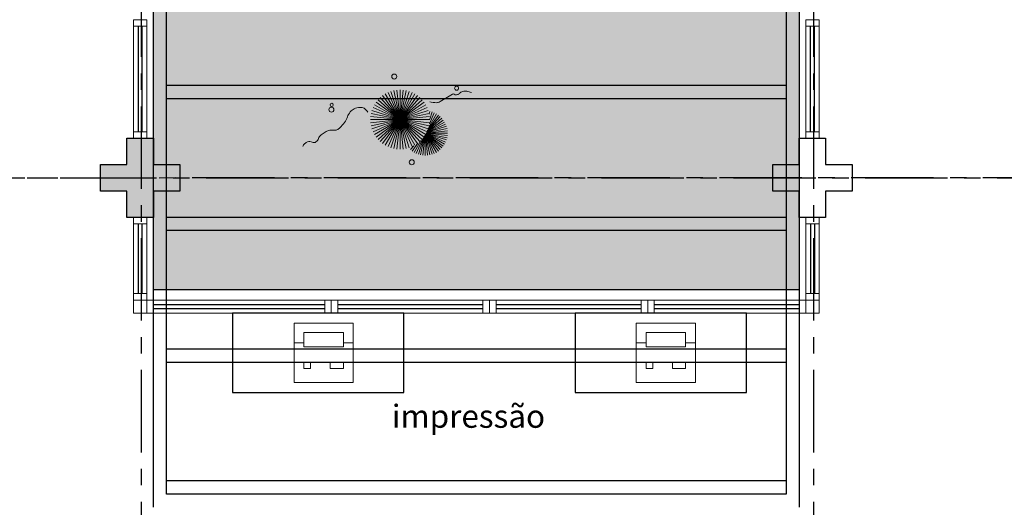
# Model space of a CAD drawing. Units: millimetres. Extents: x 3057 to 3816, y 1209 to 1613.
# Drawn here: x 3174 to 3182, y 1372 to 1376 of the extents above; entities that cross this region are included whole.
import ezdxf

# ---------------------------------------------------------------- set-up
doc = ezdxf.new("R2010")
doc.units = ezdxf.units.MM
for name, pattern in [('CONTINU', [0]), ('CONTINUO', [0]), ('HIDDEN', [0.375, 0.25, -0.125]), ('PL-POUSO-ARQ-EIXO$0$CENTER', [2, 1.25, -0.25, 0.25, -0.25]), ('TRACEJADA2', [0.375, 0.25, -0.125])]:
    doc.linetypes.add(name, pattern=pattern)
for name, color, linetype in [('_ARQ_VISTA02', 2, 'Continuous'), ('ARQ-MOB-DIV-DV1', 12, 'Continuous'), ('ARQ-Z-TXT-re100', 2, 'Continuous'), ('E.2', 7, 'CONTINUO'), ('EIXO$0$A-EIXOS-PRI', 252, 'PL-POUSO-ARQ-EIXO$0$CENTER'), ('EQUIPAMENTOS ATRIBUTADOS V1', 7, 'Continuous'), ('JARDIM', 64, 'CONTINUO'), ('mobiliario', 1, 'Continuous'), ('OFC-MALL-ARQ-EX-1PV$0$A_HTC_1', 252, 'Continuous'), ('PERGOLA', 8, 'CONTINU'), ('PILAR', 143, 'CONTINUO'), ('PROJEÇÃO', 8, 'HIDDEN')]:
    doc.layers.add(name, color=color, linetype=linetype)
for name, color, linetype, lineweight in [('equipamentos', 12, 'Continuous', 15), ('VERDE', 82, 'Continuous', 5), ('ÁRVORE', 92, 'Continuous', 15)]:
    doc.layers.add(name, color=color, linetype=linetype, lineweight=lineweight)
doc.styles.add('100RE100', font='arial.ttf', dxfattribs={"height": 0.25})

# ---------------------------------------------------------------- blocks, each defined once
blk = doc.blocks.new('PERGOLA')
at = {"layer": 'PERGOLA'}
for p, q in [((109552.0825, -73618.3079), (109552.0825, -73603.0079)), ((109556.9825, -73603.0079), (109556.9824, -73618.3077)), ((109552.1825, -73618.2079), (109552.1825, -73603.1079)), ((109552.1825, -73603.1079), (109556.8825, -73603.1079)), ((109552.1825, -73603.1079), (109556.8825, -73603.1079)), ((109556.8825, -73603.1079), (109556.8824, -73618.2077)), ((109552.1825, -73603.2079), (109556.8825, -73603.2079)), ((109552.1825, -73604.1079), (109556.8825, -73604.1079)), ((109552.1825, -73604.2079), (109556.8825, -73604.2079)), ((109552.1825, -73605.1079), (109556.8825, -73605.1079)), ((109552.1825, -73605.2079), (109556.8825, -73605.2079)), ((109552.1825, -73606.1079), (109556.8825, -73606.1079)), ((109552.1825, -73606.2079), (109556.8825, -73606.2079))]:
    blk.add_line(p, q, dxfattribs=at)
blk = doc.blocks.new('VEG')
at = {"layer": 'VERDE'}
for p, q in [((-0.349, 0.193), (-0.54, 0.405)), ((-0.348, 0.195), (-0.516, 0.425)), ((-0.347, 0.197), (-0.489, 0.442)), ((-0.346, 0.198), (-0.461, 0.457)), ((-0.345, 0.2), (-0.432, 0.468)), ((-0.344, 0.203), (-0.402, 0.476)), ((-0.342, 0.206), (-0.371, 0.481)), ((-0.339, 0.21), (-0.339, 0.483)), ((-0.336, 0.216), (-0.308, 0.481)), ((-0.331, 0.224), (-0.277, 0.476)), ((-0.322, 0.236), (-0.247, 0.468)), ((-0.307, 0.255), (-0.217, 0.457)), ((-0.281, 0.283), (-0.189, 0.442)), ((-0.241, 0.318), (-0.163, 0.425)), ((-0.185, 0.353), (-0.139, 0.405)), ((0, 0), (0, 0.4)), ((-0.353, 0.187), (-0.625, 0.275)), ((-0.352, 0.188), (-0.613, 0.305)), ((-0.351, 0.189), (-0.599, 0.333)), ((-0.351, 0.191), (-0.582, 0.359)), ((-0.35, 0.192), (-0.562, 0.383)), ((0, 0), (-0.297, 0.268)), ((0, 0), (-0.268, 0.297)), ((0, 0), (-0.235, 0.324)), ((0, 0), (-0.2, 0.346)), ((0, 0), (-0.163, 0.365)), ((0, 0), (-0.124, 0.38)), ((0, 0), (-0.083, 0.391)), ((0, 0), (-0.042, 0.398)), ((0, 0), (0.042, 0.398)), ((0, 0), (0.083, 0.391)), ((0, 0), (0.124, 0.38)), ((0, 0), (0.163, 0.365)), ((0, 0), (0.2, 0.346)), ((0, 0), (0.235, 0.324)), ((0, 0), (0.268, 0.297)), ((0, 0), (0.297, 0.268)), ((-0.355, 0.183), (-0.639, 0.183)), ((-0.354, 0.184), (-0.638, 0.214)), ((-0.356, 0.181), (-0.638, 0.151)), ((-0.353, 0.186), (-0.633, 0.245)), ((-0.357, 0.179), (-0.633, 0.12)), ((-0.358, 0.176), (-0.625, 0.09)), ((-0.36, 0.173), (-0.613, 0.06)), ((-0.361, 0.17), (-0.599, 0.033)), ((-0.364, 0.165), (-0.582, 0.006)), ((-0.367, 0.158), (-0.562, -0.018)), ((-0.371, 0.147), (-0.54, -0.04)), ((0, 0), (-0.365, 0.163)), ((0, 0), (-0.346, 0.2)), ((0, 0), (-0.324, 0.235)), ((0, 0), (0.324, 0.235)), ((0, 0), (0.346, 0.2)), ((0, 0), (0.365, 0.163)), ((-0.378, 0.129), (-0.516, -0.06)), ((-0.387, 0.1), (-0.489, -0.077)), ((-0.396, 0.055), (-0.461, -0.092)), ((0, 0), (-0.4, 0)), ((0, 0), (-0.398, 0.042)), ((0, 0), (-0.398, -0.042)), ((0, 0), (-0.391, 0.083)), ((0, 0), (-0.391, -0.083)), ((0, 0), (-0.38, 0.124)), ((0, 0), (-0.38, -0.124)), ((0, 0), (-0.365, -0.163)), ((0, 0), (-0.346, -0.2)), ((0, 0), (-0.324, -0.235)), ((0, 0), (-0.297, -0.268)), ((0, 0), (-0.268, -0.297)), ((0, 0), (-0.235, -0.324)), ((0, 0), (-0.2, -0.346)), ((0, 0), (-0.163, -0.365)), ((0, 0), (-0.124, -0.38)), ((0, 0), (-0.083, -0.391)), ((0, 0), (-0.042, -0.398)), ((0, 0), (0.38, 0.124)), ((0, 0), (0.391, 0.083)), ((0, 0), (0.398, 0.042)), ((0, 0), (0, -0.4)), ((0, 0), (0.042, -0.398)), ((0, 0), (0.083, -0.391)), ((0, 0), (0.124, -0.38)), ((0, 0), (0.163, -0.365)), ((0, 0), (0.2, -0.346)), ((0, 0), (0.235, -0.324)), ((0, 0), (0.268, -0.297)), ((0, 0), (0.297, -0.268)), ((0, 0), (0.324, -0.235)), ((0, 0), (0.346, -0.2)), ((0, 0), (0.365, -0.163)), ((0, 0), (0.38, -0.124)), ((0, 0), (0.391, -0.083)), ((0, 0), (0.398, -0.042)), ((0, 0), (0.4, 0)), ((-0.4, -0.005), (-0.432, -0.103)), ((-0.394, -0.074), (-0.402, -0.111))]:
    blk.add_line(p, q, dxfattribs=at)
for points in [[(0.433, -0.1, 0.114957), (0.486, -0.152, 0.150048), (0.542, -0.165, 0.098072), (0.619, -0.146, 0.114783), (0.673, -0.103, 0.087794), (0.71, -0.035, -0.08299), (0.748, 0.037, -0.038464), (0.813, 0.111, -0.081037), (0.851, 0.137, -0.16839), (0.904, 0.143, 0.147538), (0.964, 0.147, 0.042387), (1.01, 0.169, 0.033514), (1.063, 0.206, 0.140942), (1.101, 0.257, -0.16076), (1.135, 0.302, -0.271218), (1.186, 0.305, 0.214533), (1.248, 0.302, 0.09377), (1.285, 0.324, 0.082811), (1.314, 0.363)], [(-0.399, -0.241, 0.073015), (-0.49, -0.228, 0.135968), (-0.539, -0.242), (-0.641, -0.304), (-0.708, -0.344, -0.291556), (-0.729, -0.343, 0.171709), (-0.762, -0.335, 0.170253), (-0.799, -0.351, -0.121136), (-0.847, -0.379, -0.102926), (-0.9, -0.383, -0.083885), (-0.961, -0.364)]]:
    blk.add_lwpolyline(points, format="xyb", dxfattribs=at)
for centre, radius in [((-0.158, 0.576), 0.0338), ((0.926, -0.134), 0.0339), ((0.922, -0.198), 0.0216), ((-0.762, -0.424), 0.0278), ((0.078, -0.581), 0.0338)]:
    blk.add_circle(centre, radius, dxfattribs=at)
blk = doc.blocks.new('JARDIMADM')
at = {"layer": 'ÁRVORE'}
h = blk.add_hatch(dxfattribs=at)
h.set_pattern_fill('AR-SAND', color=256, scale=0.004, angle=-90)
h.set_pattern_definition([(307.5, (0, 0), (0.195765294932, 0.006400125184), [0, -0.154432, 0, -0.17272, 0, -0.1651]), (277.5, (0, 0), (0.286730040227, -0.179809313255), [0, -0.083312, 0, -0.139192, 0, -0.05334]), (237.5, (2e-17, 0.12497), (0.000574873871, -0.316396948097), [0, -0.0508, 0, -0.18288, 0, -0.23876]), (227.5, (2e-17, 0.12497), (0.089171729303, -0.30542258099), [0, -0.0254, 0, -0.119888, 0, -0.13716])])
h.paths.add_polyline_path([(-2537121.7042, 1743244.3417), (-2537126.6042, 1743244.3417), (-2537126.6042, 1743255.2917), (-2537121.7042, 1743255.2917)])
at = {"layer": 'JARDIM'}
for p, q in [((-2537126.6042, 1743244.3417), (-2537126.6042, 1743255.2917)), ((-2537121.7042, 1743255.2917), (-2537121.7042, 1743244.3417))]:
    blk.add_line(p, q, dxfattribs=at)
blk.add_lwpolyline([(-2537121.7042, 1743244.3417), (-2537126.6042, 1743244.3417), (-2537126.6042, 1743255.2917), (-2537121.7042, 1743255.2917)], close=True, dxfattribs=at)
at = {"layer": 'JARDIM', "linetype": 'CONTINUO', "xscale": 0.562436027026024, "yscale": 0.562436027026024, "zscale": 0.562436027026024}
blk.add_blockref('VEG', (-2537123.5759, 1743253.9997), dxfattribs=at)
blk = doc.blocks.new('esquadria 1.50')
at = {"layer": '_ARQ_VISTA02', "lineweight": 5}
for p, q in [((0, 0.1), (0.05, 0.1)), ((0, 0), (0, 0.1)), ((0.05, 0.1), (1.15, 0.1)), ((0.05, 0.1), (0.05, 0)), ((1.15, 0.1), (1.15, 0)), ((1.15, 0.1), (1.2, 0.1)), ((1.2, 0), (1.2, 0.1)), ((0.05, 0), (0, 0)), ((0.05, 0), (1.15, 0)), ((1.15, 0), (1.2, 0))]:
    blk.add_line(p, q, dxfattribs=at)
at = {"layer": 'OFC-MALL-ARQ-EX-1PV$0$A_HTC_1'}
for p, q in [((0.05, 0.0637), (1.15, 0.0637)), ((0.05, 0.0337), (1.15, 0.0337))]:
    blk.add_line(p, q, dxfattribs=at)
blk = doc.blocks.new('IMPRESSORA MONO')
at = {"layer": 'EQUIPAMENTOS ATRIBUTADOS V1', "color": 8, "linetype": 'Continuous', "lineweight": 0, "ltscale": 10}
for p, q in [((3030.7877, -455.8852), (3030.7127, -455.8852)), ((3030.7877, -455.8552), (3030.7877, -455.9652)), ((3031.0877, -455.8552), (3030.7877, -455.8552)), ((3031.0877, -455.8552), (3031.0877, -455.9652)), ((3031.1627, -455.8852), (3031.0877, -455.8852)), ((3031.0877, -455.9652), (3030.7877, -455.9652))]:
    blk.add_line(p, q, dxfattribs=at)
at = {"layer": 'EQUIPAMENTOS ATRIBUTADOS V1', "color": 8, "linetype": 'Continuous', "lineweight": 0, "ltscale": 10, "flags": 128}
for points in [[(3031.1627, -455.5852), (3030.7127, -455.5852), (3030.7127, -456.0352), (3031.1627, -456.0352)], [(3030.8377, -455.6902), (3030.7877, -455.6902), (3030.7877, -455.7402), (3030.8377, -455.7402)], [(3031.0877, -455.6902), (3030.9877, -455.6902), (3030.9877, -455.7402), (3031.0877, -455.7402)]]:
    blk.add_lwpolyline(points, close=True, dxfattribs=at)
blk = doc.blocks.new('IMPRESSORA LASER MONO')
at = {"layer": 'equipamentos', "color": 2, "linetype": 'CONTINUO'}
blk.add_blockref('IMPRESSORA MONO', (0, 0), dxfattribs=at)
blk = doc.blocks.new('BLOCOPILARES')
at = {"layer": 'PILAR', "color": 6, "linetype": 'Continuous'}
for points in [[(673036.3879, 7696255.7003, 0), (673036.5879, 7696255.7003, 0), (673036.5879, 7696255.9003, 0), (673036.7879, 7696255.9003, 0), (673036.7879, 7696255.7003, 0), (673036.9879, 7696255.7003, 0), (673036.9879, 7696255.5003, 0), (673036.7879, 7696255.5003, 0), (673036.7879, 7696255.3003, 0), (673036.5879, 7696255.3003, 0), (673036.5879, 7696255.5003, 0), (673036.3879, 7696255.5003, 0)], [(673036.3879, 7696255.7003, 0), (673036.5879, 7696255.7003, 0), (673036.5879, 7696255.9003, 0), (673036.7879, 7696255.9003, 0), (673036.7879, 7696255.7003, 0), (673036.9879, 7696255.7003, 0), (673036.9879, 7696255.5003, 0), (673036.7879, 7696255.5003, 0), (673036.7879, 7696255.3003, 0), (673036.5879, 7696255.3003, 0), (673036.5879, 7696255.5003, 0), (673036.3879, 7696255.5003, 0)], [(673036.3879, 7696255.7003, 0), (673036.5879, 7696255.7003, 0), (673036.5879, 7696255.9003, 0), (673036.7879, 7696255.9003, 0), (673036.7879, 7696255.7003, 0), (673036.9879, 7696255.7003, 0), (673036.9879, 7696255.5003, 0), (673036.7879, 7696255.5003, 0), (673036.7879, 7696255.3003, 0), (673036.5879, 7696255.3003, 0), (673036.5879, 7696255.5003, 0), (673036.3879, 7696255.5003, 0)], [(673036.3879, 7696255.7003, 0), (673036.5879, 7696255.7003, 0), (673036.5879, 7696255.9003, 0), (673036.7879, 7696255.9003, 0), (673036.7879, 7696255.7003, 0), (673036.9879, 7696255.7003, 0), (673036.9879, 7696255.5003, 0), (673036.7879, 7696255.5003, 0), (673036.7879, 7696255.3003, 0), (673036.5879, 7696255.3003, 0), (673036.5879, 7696255.5003, 0), (673036.3879, 7696255.5003, 0)], [(673041.4879, 7696255.7003, 0), (673041.6879, 7696255.7003, 0), (673041.6879, 7696255.9003, 0), (673041.8879, 7696255.9003, 0), (673041.8879, 7696255.7003, 0), (673042.0879, 7696255.7003, 0), (673042.0879, 7696255.5003, 0), (673041.8879, 7696255.5003, 0), (673041.8879, 7696255.3003, 0), (673041.6879, 7696255.3003, 0), (673041.6879, 7696255.5003, 0), (673041.4879, 7696255.5003, 0)], [(673041.4879, 7696255.7003, 0), (673041.6879, 7696255.7003, 0), (673041.6879, 7696255.9003, 0), (673041.8879, 7696255.9003, 0), (673041.8879, 7696255.7003, 0), (673042.0879, 7696255.7003, 0), (673042.0879, 7696255.5003, 0), (673041.8879, 7696255.5003, 0), (673041.8879, 7696255.3003, 0), (673041.6879, 7696255.3003, 0), (673041.6879, 7696255.5003, 0), (673041.4879, 7696255.5003, 0)], [(673041.4879, 7696255.7003, 0), (673041.6879, 7696255.7003, 0), (673041.6879, 7696255.9003, 0), (673041.8879, 7696255.9003, 0), (673041.8879, 7696255.7003, 0), (673042.0879, 7696255.7003, 0), (673042.0879, 7696255.5003, 0), (673041.8879, 7696255.5003, 0), (673041.8879, 7696255.3003, 0), (673041.6879, 7696255.3003, 0), (673041.6879, 7696255.5003, 0), (673041.4879, 7696255.5003, 0)]]:
    blk.add_polyline3d(points, close=True, dxfattribs=at)
blk = doc.blocks.new('SOPILARES')
at = {"layer": 'E.2', "color": 7, "lineweight": 5}
blk.add_blockref('BLOCOPILARES', (-563676.8931, -7770101.2012), dxfattribs=at)

msp = doc.modelspace()

# ---------------------------------------------------------------- hatches: boundary and pattern name
at = {"layer": 'PROJEÇÃO'}
msp.add_hatch(color=252, dxfattribs=at).paths.add_polyline_path([(3175.6973, 1374.2689), (3175.4973, 1374.2689), (3175.4973, 1374.0689), (3175.2973, 1374.0689), (3175.2973, 1374.2689), (3175.0973, 1374.2689), (3175.0973, 1374.4689), (3175.2973, 1374.4689), (3175.2973, 1374.6689), (3175.4973, 1374.6689), (3175.4973, 1374.4689), (3175.6973, 1374.4689)])
msp.add_hatch(color=252, dxfattribs=at).paths.add_polyline_path([(3175.6973, 1374.2689), (3175.4973, 1374.2689), (3175.4973, 1374.0689), (3175.2973, 1374.0689), (3175.2973, 1374.2689), (3175.0973, 1374.2689), (3175.0973, 1374.4689), (3175.2973, 1374.4689), (3175.2973, 1374.6689), (3175.4973, 1374.6689), (3175.4973, 1374.4689), (3175.6973, 1374.4689)])
msp.add_hatch(color=252, dxfattribs=at).paths.add_polyline_path([(3175.6973, 1374.2689), (3175.4973, 1374.2689), (3175.4973, 1374.0689), (3175.2973, 1374.0689), (3175.2973, 1374.2689), (3175.0973, 1374.2689), (3175.0973, 1374.4689), (3175.2973, 1374.4689), (3175.2973, 1374.6689), (3175.4973, 1374.6689), (3175.4973, 1374.4689), (3175.6973, 1374.4689)])
h = msp.add_hatch(color=252, dxfattribs=at)
h.paths.add_polyline_path([(3180.7973, 1374.2689), (3180.5973, 1374.2689), (3180.5973, 1374.0689), (3180.3973, 1374.0689), (3180.3973, 1374.2689), (3180.1973, 1374.2689), (3180.1973, 1374.4689), (3180.3973, 1374.4689), (3180.3973, 1374.6689), (3180.5973, 1374.6689), (3180.5973, 1374.4689), (3180.7973, 1374.4689)], flags=0)
h.paths.add_polyline_path([(3180.7973, 1374.2689), (3180.5973, 1374.2689), (3180.5973, 1374.0689), (3180.3973, 1374.0689), (3180.3973, 1374.2689), (3180.1973, 1374.2689), (3180.1973, 1374.4689), (3180.3973, 1374.4689), (3180.3973, 1374.6689), (3180.5973, 1374.6689), (3180.5973, 1374.4689), (3180.7973, 1374.4689)], flags=16)
h.paths.add_polyline_path([(3180.7973, 1374.2689), (3180.5973, 1374.2689), (3180.5973, 1374.0689), (3180.3973, 1374.0689), (3180.3973, 1374.2689), (3180.1973, 1374.2689), (3180.1973, 1374.4689), (3180.3973, 1374.4689), (3180.3973, 1374.6689), (3180.5973, 1374.6689), (3180.5973, 1374.4689), (3180.7973, 1374.4689)], flags=0)
h.paths.add_polyline_path([(3180.7973, 1374.2689), (3180.5973, 1374.2689), (3180.5973, 1374.0689), (3180.3973, 1374.0689), (3180.3973, 1374.2689), (3180.1973, 1374.2689), (3180.1973, 1374.4689), (3180.3973, 1374.4689), (3180.3973, 1374.6689), (3180.5973, 1374.6689), (3180.5973, 1374.4689), (3180.7973, 1374.4689)])

# ---------------------------------------------------------------- linework, layer by layer
at = {"layer": '_ARQ_VISTA02', "lineweight": 5}
for p, q in [((3175.4473, 1375.5689), (3175.3473, 1375.5689)), ((3175.3473, 1375.5189), (3175.3473, 1375.5689)), ((3175.4473, 1375.5689), (3175.3473, 1375.5689)), ((3175.3473, 1375.4689), (3175.3473, 1375.5689)), ((3175.4473, 1375.5189), (3175.4473, 1375.5689)), ((3180.5473, 1375.5689), (3180.4473, 1375.5689)), ((3180.4473, 1375.5189), (3180.4473, 1375.5689)), ((3180.5473, 1375.5689), (3180.4473, 1375.5689)), ((3180.4473, 1375.4689), (3180.4473, 1375.5689)), ((3180.5473, 1375.5189), (3180.5473, 1375.5689)), ((3175.3473, 1374.7189), (3175.3473, 1375.5189)), ((3175.3473, 1375.5189), (3175.4473, 1375.5189)), ((3175.4473, 1374.7189), (3175.4473, 1375.5189)), ((3180.4473, 1374.7189), (3180.4473, 1375.5189)), ((3180.4473, 1375.5189), (3180.5473, 1375.5189)), ((3180.5473, 1374.7189), (3180.5473, 1375.5189)), ((3175.3473, 1374.6689), (3175.3473, 1374.7189)), ((3175.3473, 1374.7189), (3175.4473, 1374.7189)), ((3175.4473, 1374.6689), (3175.3473, 1374.6689)), ((3175.4473, 1374.7189), (3175.4473, 1374.6689)), ((3180.4473, 1374.6689), (3180.4473, 1374.7189)), ((3180.4473, 1374.7189), (3180.5473, 1374.7189)), ((3180.5473, 1374.6689), (3180.4473, 1374.6689)), ((3180.5473, 1374.7189), (3180.5473, 1374.6689)), ((3175.3473, 1374.0189), (3175.3473, 1374.0689)), ((3175.3473, 1374.0689), (3175.4473, 1374.0689)), ((3175.4473, 1374.0689), (3175.4473, 1374.0189)), ((3180.4473, 1374.0689), (3180.4473, 1374.0189)), ((3180.5473, 1374.0689), (3180.4473, 1374.0689)), ((3180.5473, 1374.0189), (3180.5473, 1374.0689)), ((3175.3473, 1374.0189), (3175.3473, 1373.4913)), ((3175.4473, 1374.0189), (3175.3473, 1374.0189)), ((3175.4473, 1374.0189), (3175.4473, 1373.4913)), ((3180.4473, 1374.0189), (3180.4473, 1373.4913)), ((3180.4473, 1374.0189), (3180.5473, 1374.0189)), ((3180.5473, 1374.0189), (3180.5473, 1373.4913)), ((3175.4473, 1373.5413), (3175.4473, 1373.4413)), ((3180.4473, 1373.5413), (3180.4473, 1373.4413)), ((3175.4473, 1373.4913), (3175.3473, 1373.4913)), ((3175.3473, 1373.4913), (3175.3473, 1373.4413)), ((3175.4473, 1373.4913), (3175.4473, 1373.4413)), ((3180.4473, 1373.4913), (3180.5473, 1373.4913)), ((3180.4473, 1373.4913), (3180.4473, 1373.4413)), ((3180.5473, 1373.4913), (3180.5473, 1373.4413)), ((3175.3473, 1373.4413), (3175.4473, 1373.4413)), ((3175.3473, 1373.4413), (3175.4473, 1373.4413)), ((3175.4973, 1373.4413), (3175.4473, 1373.4413)), ((3175.4473, 1373.4413), (3175.4473, 1373.3413)), ((3175.4973, 1373.4413), (3176.7973, 1373.4413)), ((3175.4973, 1373.3413), (3175.4973, 1373.4413)), ((3176.7973, 1373.3413), (3176.7973, 1373.4413)), ((3176.7973, 1373.4413), (3176.8473, 1373.4413)), ((3176.8473, 1373.4413), (3176.8473, 1373.3413)), ((3176.8473, 1373.4413), (3176.8473, 1373.3413)), ((3180.5473, 1373.4413), (3180.4473, 1373.4413)), ((3180.5473, 1373.4413), (3180.4473, 1373.4413)), ((3175.4473, 1373.3413), (3175.4973, 1373.3413)), ((3175.4973, 1373.3413), (3176.7973, 1373.3413)), ((3177.3973, 1373.3413), (3177.4973, 1373.3413)), ((3177.4473, 1373.3413), (3177.4973, 1373.3413))]:
    msp.add_line(p, q, dxfattribs=at)
at = {"layer": '_ARQ_VISTA02', "lineweight": 5, "elevation": 0}
for points in [[(3175.3473, 1373.4413), (3175.4473, 1373.4413), (3175.4473, 1373.3413), (3175.3473, 1373.3413)], [(3180.5473, 1373.4413), (3180.4473, 1373.4413), (3180.4473, 1373.3413), (3180.5473, 1373.3413)]]:
    msp.add_lwpolyline(points, close=True, dxfattribs=at)
at = {"layer": 'EIXO$0$A-EIXOS-PRI', "ltscale": 0.5}
for p, q in [((3175.4041, 1410.911), (3175.4041, 1340.3523)), ((3180.5041, 1410.911), (3180.5041, 1340.3523)), ((3160.791, 1374.3684), (3197.0263, 1374.3727)), ((3164.8973, 1374.3689), (3197.0263, 1374.3699))]:
    msp.add_line(p, q, dxfattribs=at)
at = {"layer": 'mobiliario', "elevation": 0}
for points in [[(3176.0973, 1372.7413), (3177.3973, 1372.7413), (3177.3973, 1373.3413), (3176.0973, 1373.3413)], [(3178.6973, 1372.7413), (3179.9973, 1372.7413), (3179.9973, 1373.3413), (3178.6973, 1373.3413)]]:
    msp.add_lwpolyline(points, close=True, dxfattribs=at)
at = {"layer": 'OFC-MALL-ARQ-EX-1PV$0$A_HTC_1'}
for p, q in [((3175.3836, 1374.7189), (3175.3836, 1375.5189)), ((3175.4136, 1374.7189), (3175.4136, 1375.5189)), ((3180.4836, 1374.7189), (3180.4836, 1375.5189)), ((3180.5136, 1374.7189), (3180.5136, 1375.5189)), ((3175.381, 1374.0189), (3175.381, 1373.4913)), ((3175.411, 1374.0189), (3175.411, 1373.4913)), ((3180.4836, 1374.0189), (3180.4836, 1373.4913)), ((3180.5136, 1374.0189), (3180.5136, 1373.4913)), ((3175.4973, 1373.4076), (3176.7973, 1373.4076)), ((3175.4973, 1373.3776), (3176.7973, 1373.3776))]:
    msp.add_line(p, q, dxfattribs=at)

# ---------------------------------------------------------------- block references
at = {"layer": 'ARQ-MOB-DIV-DV1', "xscale": -1, "rotation": 180}
for p in [(3176.8473, 1373.4413), (3178.0473, 1373.4413), (3179.2473, 1373.4413)]:
    msp.add_blockref('esquadria 1.50', p, dxfattribs=at)
at = {"layer": 'equipamentos', "color": 2, "linetype": 'CONTINUO', "xscale": -1, "rotation": 180}
for p in [(145.8517, 917.2312), (148.4476, 917.2312)]:
    msp.add_blockref('IMPRESSORA LASER MONO', p, dxfattribs=at)
at = {"layer": 'JARDIM', "linetype": 'CONTINUO', "rotation": 180}
msp.add_blockref('JARDIMADM', (-2533946.2068, 1744628.8105), dxfattribs=at)
at = {"layer": 'PERGOLA', "linetype": 'TRACEJADA2', "zscale": 25.4, "rotation": 180}
msp.add_blockref('PERGOLA', (112732.4798, -72231.1391), dxfattribs=at)
at = {"layer": 'PILAR', "color": 7, "linetype": 'CONTINU', "lineweight": 5, "rotation": 180}
msp.add_blockref('SOPILARES', (112540.2922, -72471.232), dxfattribs=at)

# ---------------------------------------------------------------- texts
at = {"layer": 'ARQ-Z-TXT-re100', "insert": (3177.888, 1372.5598), "char_height": 0.175, "attachment_point": 5, "style": '100RE100'}
msp.add_mtext_dynamic_manual_height_columns('impressão', width=1.494718, gutter_width=7.2997, heights=[0], dxfattribs=at)

doc.saveas('drawing.dxf')
